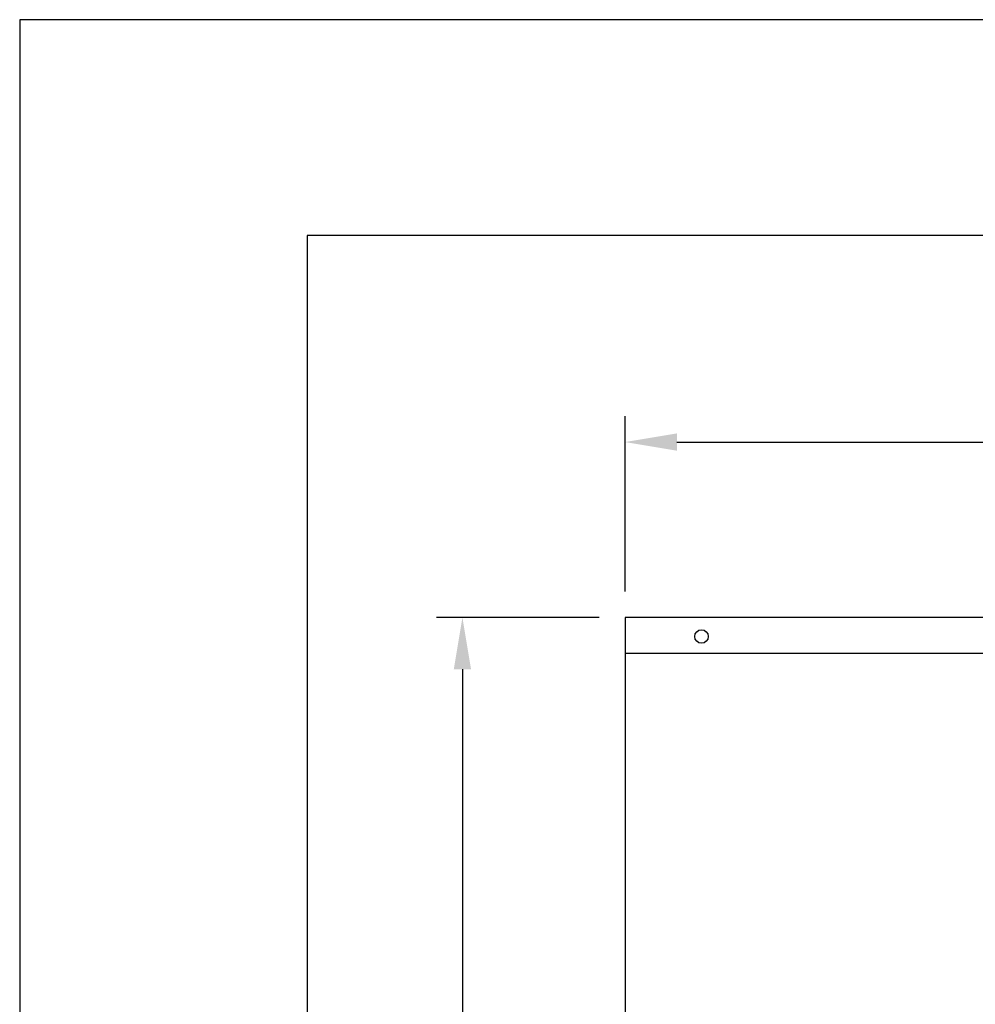
# Model space of a CAD drawing. Extents: x 522 to 874, y -544 to -272.
# Drawn here: x 522 to 575, y -327 to -272 of the extents above; entities that cross this region are included whole.
import ezdxf

# ---------------------------------------------------------------- set-up
doc = ezdxf.new("R2010")
doc.units = 0
doc.header["$LTSCALE"] = 8
doc.header["$MEASUREMENT"] = 0
doc.header["$PDMODE"] = 2
doc.layers.get('0').update_dxf_attribs({"linetype": 'CONTINUOUS'})
doc.layers.get('DEFPOINTS').update_dxf_attribs({"linetype": 'CONTINUOUS'})
for name, color, linetype in [('DIM', 40, 'CONTINUOUS'), ('FRA', 5, 'CONTINUOUS'), ('OB', 6, 'CONTINUOUS')]:
    doc.layers.add(name, color=color, linetype=linetype)
doc.styles.get("Standard").update_dxf_attribs({"font": 'romans.shx', "width": 0.9})
doc.styles.add('SUPERFONT', font='romans.shx', dxfattribs={"width": 0.9})
doc.dimstyles.new('32', dxfattribs={"dimtxt": 0.18, "dimasz": 0.18, "dimexe": 0.18, "dimexo": 0.0625, "dimgap": 0.09, "dimtad": 0, "dimtih": 1, "dimtoh": 1, "dimdec": 4, "dimzin": 0, "dimdsep": 46, "dimtxsty": 'STANDARD', "dimcen": 0.09, "dimadec": 0, "dimazin": 0, "dimtfac": 1, "dimtdec": 4, "dimtofl": 0, "dimtmove": 0, "dimatfit": 3, "dimfxl": 1, "dimtolj": 1, "dimtzin": 0, "dimarcsym": 0})

# ---------------------------------------------------------------- blocks, each defined once
blk = doc.blocks.new('*D79')
at = {"layer": 'DEFPOINTS', "color": 0, "transparency": 16777216}
for p in [(623.853, -295.501), (555.853, -305.262), (623.853, -305.262)]:
    blk.add_point(p, dxfattribs=at)
at = {"layer": 'DIM', "color": 0, "lineweight": -2, "transparency": 16777216}
for p, q in [((555.853, -303.822), (555.853, -294.061)), ((623.853, -303.822), (623.853, -294.061)), ((558.733, -295.501), (577.714, -295.501)), ((620.973, -295.501), (601.823, -295.501))]:
    blk.add_line(p, q, dxfattribs=at)
at = {"layer": 'DIM', "color": 0, "transparency": 16777216}
for points in [[(558.733, -295.021), (558.733, -295.981), (555.853, -295.501)], [(620.973, -295.021), (620.973, -295.981), (623.853, -295.501)]]:
    blk.add_solid(points, dxfattribs=at)
at = {"layer": 'DIM', "color": 30, "transparency": 16777216, "insert": (589.768, -295.501), "char_height": 2.88, "attachment_point": 5, "style": 'SUPERFONT'}
blk.add_mtext('\\A1;UNIT WIDTH\\P\\P_____      ', dxfattribs=at)
blk = doc.blocks.new('*D82')
at = {"layer": 'DEFPOINTS', "color": 0, "transparency": 16777216}
for p in [(555.853, -305.262), (546.804, -386.794), (555.853, -386.794)]:
    blk.add_point(p, dxfattribs=at)
at = {"layer": 'DIM', "color": 0, "lineweight": -2, "transparency": 16777216}
for p, q in [((554.413, -305.262), (545.364, -305.262)), ((546.804, -308.142), (546.804, -337.577)), ((546.804, -383.914), (546.804, -358.012)), ((554.413, -386.794), (545.364, -386.794))]:
    blk.add_line(p, q, dxfattribs=at)
at = {"layer": 'DIM', "color": 0, "transparency": 16777216}
for points in [[(546.324, -308.142), (547.284, -308.142), (546.804, -305.262)], [(546.324, -383.914), (547.284, -383.914), (546.804, -386.794)]]:
    blk.add_solid(points, dxfattribs=at)
at = {"layer": 'DIM', "color": 30, "transparency": 16777216, "insert": (546.804, -347.794), "char_height": 2.88, "attachment_point": 5, "style": 'SUPERFONT'}
blk.add_mtext('\\A1;UNIT\\PHEIGHT\\P\\P_____', dxfattribs=at)

msp = doc.modelspace()

# ---------------------------------------------------------------- linework, layer by layer
msp.add_lwpolyline([(522.1739, -544), (874.1739, -544), (874.1739, -272), (522.1739, -272)], close=True)
at = {"layer": 'FRA'}
msp.add_lwpolyline([(538.1739, -524), (858.1739, -524), (858.1739, -284), (538.1739, -284)], close=True, dxfattribs=at)
at = {"layer": 'OB'}
for p, q in [((555.8533, -305.2619), (555.8533, -386.7944)), ((623.8533, -305.2619), (555.8533, -305.2619)), ((623.8533, -307.2619), (555.8533, -307.2619))]:
    msp.add_line(p, q, dxfattribs=at)
msp.add_circle((560.1033, -306.3187), 0.375, dxfattribs=at)

# ---------------------------------------------------------------- dimensions: what is measured, and where the dimension line sits
at = {"layer": 'DIM'}
dim = msp.add_linear_dim(base=(623.8533, -295.501), p1=(555.8533, -305.2619), p2=(623.8533, -305.2619), text='UNIT WIDTH\\P\\P_____      ', dimstyle='32', override={"dimscale": 16, "dimexe": 0.09, "dimexo": 0.09, "dimtoh": 0, "dimdec": 0, "dimtxsty": 'SUPERFONT', "dimclrt": 30, "dimatfit": 1}, dxfattribs=at)
dim.commit()
dim.dimension.update_dxf_attribs({"geometry": '*D79', "text_midpoint": (589.7685, -295.501), "dimtype": 160})
dim = msp.add_linear_dim(base=(546.8038, -386.7944), p1=(555.8533, -305.2619), p2=(555.8533, -386.7944), angle=90, text='UNIT\\PHEIGHT\\P\\P_____', dimstyle='32', override={"dimscale": 16, "dimexe": 0.09, "dimexo": 0.09, "dimtoh": 0, "dimdec": 0, "dimtxsty": 'SUPERFONT', "dimclrt": 30, "dimatfit": 1}, dxfattribs=at)
dim.commit()
dim.dimension.update_dxf_attribs({"geometry": '*D82', "text_midpoint": (546.8038, -347.7944), "dimtype": 160})

doc.saveas('drawing.dxf')
